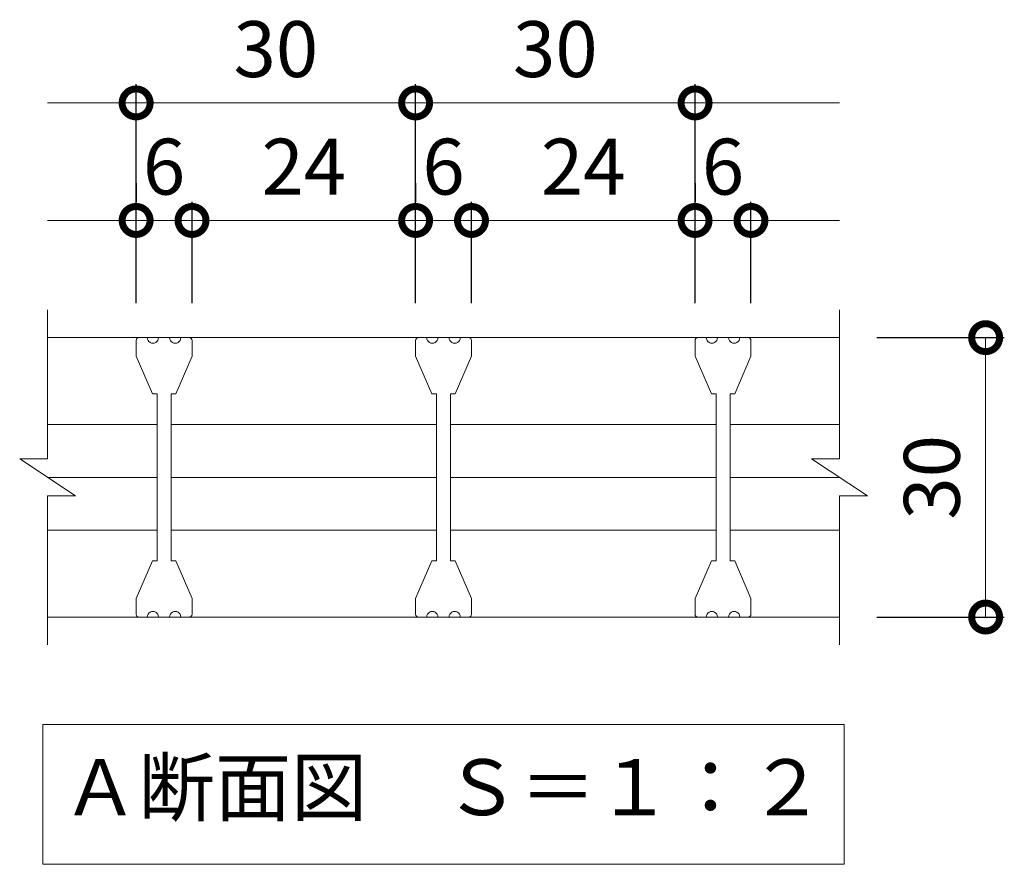
# Model space of a CAD drawing. Units: millimetres. Extents: x -1069 to 470, y -20 to 1027.
# Drawn here: x -651 to -546, y 68 to 158 of the extents above; entities that cross this region are included whole.
import ezdxf

# ---------------------------------------------------------------- set-up
doc = ezdxf.new("R2010")
doc.units = ezdxf.units.MM
for name, color, linetype in [('(K)クロスバー', 6, 'Continuous'), ('(K)受枠', 2, 'Continuous'), ('(K)寸法', 7, 'Continuous'), ('(K)蓋', 3, 'Continuous')]:
    doc.layers.add(name, color=color, linetype=linetype)
doc.layers.add('(K)文字', color=2, linetype='Continuous', lineweight=9)
doc.styles.add('(K)MSゴシック', font='MS Gothic.ttf')
doc.styles.add('文字_異尺度_H3.0', font='MS Gothic.ttf', dxfattribs={"height": 3})
doc.dimstyles.new('KAD-1', dxfattribs={"dimtxt": 3, "dimasz": 3, "dimexe": 1, "dimexo": 2, "dimgap": 1, "dimtad": 1, "dimdec": 1, "dimdsep": 46, "dimtxsty": '(K)MSゴシック', "dimblk": 'DOTSMALL', "dimcen": 0, "dimclrd": 7, "dimclre": 256, "dimclrt": 2, "dimadec": 1, "dimazin": 2, "dimtfac": 1, "dimtdec": 1, "dimtmove": 0, "dimatfit": 3, "dimldrblk": 'DOTSMALL', "dimfxl": 1, "dimtfill": 1, "dimlwd": 9, "dimlwe": -1, "dimarcsym": 0})

# ---------------------------------------------------------------- blocks, each defined once
blk = doc.blocks.new('_DotSmall')
at = {"color": 0, "linetype": 'ByBlock', "const_width": 0.5}
blk.add_lwpolyline([(-0.0625, 0, 1), (0.0625, 0, 1)], format="xyb", close=True, dxfattribs=at)
blk = doc.blocks.new('*D14')
at = {"layer": '(K)寸法', "transparency": 16777216}
for p, q in [((-559.33, 124.1), (-545.64, 124.1)), ((-559.33, 94.1), (-545.64, 94.1))]:
    blk.add_line(p, q, dxfattribs=at)
at = {"layer": '(K)寸法', "color": 7, "lineweight": 9, "transparency": 16777216}
blk.add_line((-547.64, 124.1), (-547.64, 94.1), dxfattribs=at)
at = {"layer": 'Defpoints', "color": 0, "transparency": 16777216}
for p in [(-563.33, 124.1), (-563.33, 94.1), (-547.64, 94.1)]:
    blk.add_point(p, dxfattribs=at)
at = {"layer": '(K)寸法', "color": 7, "lineweight": 9, "transparency": 16777216, "xscale": 6, "yscale": 6, "zscale": 6}
for p, rotation in [((-547.64, 124.1), 90), ((-547.64, 94.1), 270)]:
    blk.add_blockref('_DotSmall', p, dxfattribs=dict(at, rotation=rotation))
at = {"layer": '(K)寸法', "color": 2, "lineweight": 9, "transparency": 16777216, "insert": (-552.64, 109.1), "char_height": 6, "attachment_point": 5, "rotation": 90, "style": '(K)MSゴシック', "bg_fill": 3, "box_fill_scale": 1.1, "bg_fill_color": 256, "bg_fill_true_color": 13158600, "bg_fill_transparency": 0}
blk.add_mtext('30', dxfattribs=at)
blk = doc.blocks.new('*D15')
at = {"layer": '(K)寸法', "transparency": 16777216}
for p, q in [((-638.83, 127.8), (-638.83, 151.3)), ((-608.83, 127.8), (-608.83, 151.3))]:
    blk.add_line(p, q, dxfattribs=at)
at = {"layer": '(K)寸法', "color": 7, "lineweight": 9, "transparency": 16777216}
blk.add_line((-638.83, 149.3), (-608.83, 149.3), dxfattribs=at)
at = {"layer": 'Defpoints', "color": 0, "transparency": 16777216}
for p in [(-608.83, 149.3), (-638.83, 123.8), (-608.83, 123.8)]:
    blk.add_point(p, dxfattribs=at)
at = {"layer": '(K)寸法', "color": 7, "lineweight": 9, "transparency": 16777216, "xscale": 6, "yscale": 6, "zscale": 6, "rotation": 180}
blk.add_blockref('_DotSmall', (-638.83, 149.3), dxfattribs=at)
at = {"layer": '(K)寸法', "color": 7, "lineweight": 9, "transparency": 16777216, "xscale": 6, "yscale": 6, "zscale": 6}
blk.add_blockref('_DotSmall', (-608.83, 149.3), dxfattribs=at)
at = {"layer": '(K)寸法', "color": 2, "lineweight": 9, "transparency": 16777216, "insert": (-623.83, 154.3), "char_height": 6, "attachment_point": 5, "style": '(K)MSゴシック', "bg_fill": 3, "box_fill_scale": 1.1, "bg_fill_color": 256, "bg_fill_true_color": 13158600, "bg_fill_transparency": 0}
blk.add_mtext('30', dxfattribs=at)
blk = doc.blocks.new('*D16')
at = {"layer": '(K)寸法', "transparency": 16777216}
for p, q in [((-608.83, 127.8), (-608.83, 151.3)), ((-578.83, 127.8), (-578.83, 151.3))]:
    blk.add_line(p, q, dxfattribs=at)
at = {"layer": '(K)寸法', "color": 7, "lineweight": 9, "transparency": 16777216}
blk.add_line((-608.83, 149.3), (-578.83, 149.3), dxfattribs=at)
at = {"layer": 'Defpoints', "color": 0, "transparency": 16777216}
for p in [(-578.83, 149.3), (-608.83, 123.8), (-578.83, 123.8)]:
    blk.add_point(p, dxfattribs=at)
at = {"layer": '(K)寸法', "color": 7, "lineweight": 9, "transparency": 16777216, "xscale": 6, "yscale": 6, "zscale": 6, "rotation": 180}
blk.add_blockref('_DotSmall', (-608.83, 149.3), dxfattribs=at)
at = {"layer": '(K)寸法', "color": 7, "lineweight": 9, "transparency": 16777216, "xscale": 6, "yscale": 6, "zscale": 6}
blk.add_blockref('_DotSmall', (-578.83, 149.3), dxfattribs=at)
at = {"layer": '(K)寸法', "color": 2, "lineweight": 9, "transparency": 16777216, "insert": (-593.83, 154.3), "char_height": 6, "attachment_point": 5, "style": '(K)MSゴシック', "bg_fill": 3, "box_fill_scale": 1.1, "bg_fill_color": 256, "bg_fill_true_color": 13158600, "bg_fill_transparency": 0}
blk.add_mtext('30', dxfattribs=at)
blk = doc.blocks.new('*D17')
at = {"layer": '(K)寸法', "transparency": 16777216}
for p, q in [((-638.83, 140.68), (-638.83, 138.68)), ((-632.83, 127.8), (-632.83, 138.68))]:
    blk.add_line(p, q, dxfattribs=at)
at = {"layer": '(K)寸法', "color": 7, "lineweight": 9, "transparency": 16777216}
blk.add_line((-638.83, 136.68), (-632.83, 136.68), dxfattribs=at)
at = {"layer": 'Defpoints', "color": 0, "transparency": 16777216}
for p in [(-638.83, 136.68), (-632.83, 136.68), (-632.83, 123.8)]:
    blk.add_point(p, dxfattribs=at)
at = {"layer": '(K)寸法', "color": 7, "lineweight": 9, "transparency": 16777216, "xscale": 6, "yscale": 6, "zscale": 6, "rotation": 180}
blk.add_blockref('_DotSmall', (-638.83, 136.68), dxfattribs=at)
at = {"layer": '(K)寸法', "color": 7, "lineweight": 9, "transparency": 16777216, "xscale": 6, "yscale": 6, "zscale": 6}
blk.add_blockref('_DotSmall', (-632.83, 136.68), dxfattribs=at)
at = {"layer": '(K)寸法', "color": 2, "lineweight": 9, "transparency": 16777216, "insert": (-635.83, 141.68), "char_height": 6, "attachment_point": 5, "style": '(K)MSゴシック', "bg_fill": 3, "box_fill_scale": 1.1, "bg_fill_color": 256, "bg_fill_true_color": 13158600, "bg_fill_transparency": 0}
blk.add_mtext('6', dxfattribs=at)
blk = doc.blocks.new('*D18')
at = {"layer": '(K)寸法', "transparency": 16777216}
for p, q in [((-608.83, 140.68), (-608.83, 138.68)), ((-632.83, 127.8), (-632.83, 138.68))]:
    blk.add_line(p, q, dxfattribs=at)
at = {"layer": '(K)寸法', "color": 7, "lineweight": 9, "transparency": 16777216}
blk.add_line((-632.83, 136.68), (-608.83, 136.68), dxfattribs=at)
at = {"layer": 'Defpoints', "color": 0, "transparency": 16777216}
for p in [(-608.83, 136.68), (-608.83, 136.68), (-632.83, 123.8)]:
    blk.add_point(p, dxfattribs=at)
at = {"layer": '(K)寸法', "color": 7, "lineweight": 9, "transparency": 16777216, "xscale": 6, "yscale": 6, "zscale": 6, "rotation": 180}
blk.add_blockref('_DotSmall', (-632.83, 136.68), dxfattribs=at)
at = {"layer": '(K)寸法', "color": 7, "lineweight": 9, "transparency": 16777216, "xscale": 6, "yscale": 6, "zscale": 6}
blk.add_blockref('_DotSmall', (-608.83, 136.68), dxfattribs=at)
at = {"layer": '(K)寸法', "color": 2, "lineweight": 9, "transparency": 16777216, "insert": (-620.83, 141.68), "char_height": 6, "attachment_point": 5, "style": '(K)MSゴシック', "bg_fill": 3, "box_fill_scale": 1.1, "bg_fill_color": 256, "bg_fill_true_color": 13158600, "bg_fill_transparency": 0}
blk.add_mtext('24', dxfattribs=at)
blk = doc.blocks.new('*D19')
at = {"layer": '(K)寸法', "transparency": 16777216}
for p, q in [((-608.83, 140.68), (-608.83, 138.68)), ((-602.83, 127.8), (-602.83, 138.68))]:
    blk.add_line(p, q, dxfattribs=at)
at = {"layer": '(K)寸法', "color": 7, "lineweight": 9, "transparency": 16777216}
blk.add_line((-608.83, 136.68), (-602.83, 136.68), dxfattribs=at)
at = {"layer": 'Defpoints', "color": 0, "transparency": 16777216}
for p in [(-608.83, 136.68), (-602.83, 136.68), (-602.83, 123.8)]:
    blk.add_point(p, dxfattribs=at)
at = {"layer": '(K)寸法', "color": 7, "lineweight": 9, "transparency": 16777216, "xscale": 6, "yscale": 6, "zscale": 6, "rotation": 180}
blk.add_blockref('_DotSmall', (-608.83, 136.68), dxfattribs=at)
at = {"layer": '(K)寸法', "color": 7, "lineweight": 9, "transparency": 16777216, "xscale": 6, "yscale": 6, "zscale": 6}
blk.add_blockref('_DotSmall', (-602.83, 136.68), dxfattribs=at)
at = {"layer": '(K)寸法', "color": 2, "lineweight": 9, "transparency": 16777216, "insert": (-605.83, 141.68), "char_height": 6, "attachment_point": 5, "style": '(K)MSゴシック', "bg_fill": 3, "box_fill_scale": 1.1, "bg_fill_color": 256, "bg_fill_true_color": 13158600, "bg_fill_transparency": 0}
blk.add_mtext('6', dxfattribs=at)
blk = doc.blocks.new('*D20')
at = {"layer": '(K)寸法', "transparency": 16777216}
for p, q in [((-578.83, 140.68), (-578.83, 138.68)), ((-602.83, 127.8), (-602.83, 138.68))]:
    blk.add_line(p, q, dxfattribs=at)
at = {"layer": '(K)寸法', "color": 7, "lineweight": 9, "transparency": 16777216}
blk.add_line((-602.83, 136.68), (-578.83, 136.68), dxfattribs=at)
at = {"layer": 'Defpoints', "color": 0, "transparency": 16777216}
for p in [(-578.83, 136.68), (-578.83, 136.68), (-602.83, 123.8)]:
    blk.add_point(p, dxfattribs=at)
at = {"layer": '(K)寸法', "color": 7, "lineweight": 9, "transparency": 16777216, "xscale": 6, "yscale": 6, "zscale": 6, "rotation": 180}
blk.add_blockref('_DotSmall', (-602.83, 136.68), dxfattribs=at)
at = {"layer": '(K)寸法', "color": 7, "lineweight": 9, "transparency": 16777216, "xscale": 6, "yscale": 6, "zscale": 6}
blk.add_blockref('_DotSmall', (-578.83, 136.68), dxfattribs=at)
at = {"layer": '(K)寸法', "color": 2, "lineweight": 9, "transparency": 16777216, "insert": (-590.83, 141.68), "char_height": 6, "attachment_point": 5, "style": '(K)MSゴシック', "bg_fill": 3, "box_fill_scale": 1.1, "bg_fill_color": 256, "bg_fill_true_color": 13158600, "bg_fill_transparency": 0}
blk.add_mtext('24', dxfattribs=at)
blk = doc.blocks.new('*D21')
at = {"layer": '(K)寸法', "transparency": 16777216}
for p, q in [((-578.83, 140.68), (-578.83, 138.68)), ((-572.83, 127.8), (-572.83, 138.68))]:
    blk.add_line(p, q, dxfattribs=at)
at = {"layer": '(K)寸法', "color": 7, "lineweight": 9, "transparency": 16777216}
blk.add_line((-578.83, 136.68), (-572.83, 136.68), dxfattribs=at)
at = {"layer": 'Defpoints', "color": 0, "transparency": 16777216}
for p in [(-578.83, 136.68), (-572.83, 136.68), (-572.83, 123.8)]:
    blk.add_point(p, dxfattribs=at)
at = {"layer": '(K)寸法', "color": 7, "lineweight": 9, "transparency": 16777216, "xscale": 6, "yscale": 6, "zscale": 6, "rotation": 180}
blk.add_blockref('_DotSmall', (-578.83, 136.68), dxfattribs=at)
at = {"layer": '(K)寸法', "color": 7, "lineweight": 9, "transparency": 16777216, "xscale": 6, "yscale": 6, "zscale": 6}
blk.add_blockref('_DotSmall', (-572.83, 136.68), dxfattribs=at)
at = {"layer": '(K)寸法', "color": 2, "lineweight": 9, "transparency": 16777216, "insert": (-575.83, 141.68), "char_height": 6, "attachment_point": 5, "style": '(K)MSゴシック', "bg_fill": 3, "box_fill_scale": 1.1, "bg_fill_color": 256, "bg_fill_true_color": 13158600, "bg_fill_transparency": 0}
blk.add_mtext('6', dxfattribs=at)

msp = doc.modelspace()

# ---------------------------------------------------------------- linework, layer by layer
at = {"layer": '(K)クロスバー', "color": 6, "linetype": 'Continuous', "lineweight": 9}
for p, q in [((-648.33, 114.76), (-636.58, 114.76)), ((-635.08, 114.76), (-606.58, 114.76)), ((-605.08, 114.76), (-576.58, 114.76)), ((-575.08, 114.76), (-563.33, 114.76)), ((-648.33, 109.1), (-636.58, 109.1)), ((-635.08, 109.1), (-606.58, 109.1)), ((-605.08, 109.1), (-576.58, 109.1)), ((-575.08, 109.1), (-563.33, 109.1)), ((-648.33, 103.44), (-636.58, 103.44)), ((-635.08, 103.44), (-606.58, 103.44)), ((-605.08, 103.44), (-576.58, 103.44)), ((-575.08, 103.44), (-563.33, 103.44))]:
    msp.add_line(p, q, dxfattribs=at)
at = {"layer": '(K)受枠', "color": 2, "linetype": 'Continuous', "lineweight": 9}
for p, q in [((-648.33, 111.1), (-648.33, 127.1)), ((-563.33, 111.1), (-563.33, 127.1)), ((-648.33, 124.1), (-563.33, 124.1)), ((-651.33, 111.1), (-648.33, 111.1)), ((-651.33, 111.1), (-645.33, 107.1)), ((-566.33, 111.1), (-563.33, 111.1)), ((-566.33, 111.1), (-560.33, 107.1)), ((-648.33, 91.1), (-648.33, 107.1)), ((-648.33, 107.1), (-645.33, 107.1)), ((-563.33, 107.1), (-560.33, 107.1)), ((-563.33, 91.1), (-563.33, 107.1)), ((-648.33, 94.1), (-563.33, 94.1))]:
    msp.add_line(p, q, dxfattribs=at)
at = {"layer": '(K)寸法', "color": 7, "lineweight": 9}
msp.add_line((-648.33, 149.3), (-638.83, 149.3), dxfattribs=at)
at = {"layer": '(K)文字', "color": 7, "linetype": 'Continuous', "lineweight": 9}
msp.add_lwpolyline([(-648.83, 82.55), (-562.83, 82.55), (-562.83, 67.55), (-648.83, 67.55)], close=True, dxfattribs=at)
at = {"layer": '(K)蓋', "color": 3, "linetype": 'Continuous', "lineweight": 9}
for p, q in [((-638.83, 123.8), (-638.83, 122.1)), ((-638.53, 124.1), (-637.63, 124.1)), ((-635.23, 124.1), (-636.43, 124.1)), ((-633.13, 124.1), (-634.03, 124.1)), ((-632.83, 123.8), (-632.83, 122.1)), ((-608.83, 123.8), (-608.83, 122.1)), ((-608.53, 124.1), (-607.63, 124.1)), ((-605.23, 124.1), (-606.43, 124.1)), ((-603.13, 124.1), (-604.03, 124.1)), ((-602.83, 123.8), (-602.83, 122.1)), ((-578.83, 123.8), (-578.83, 122.1)), ((-578.53, 124.1), (-577.63, 124.1)), ((-575.23, 124.1), (-576.43, 124.1)), ((-573.13, 124.1), (-574.03, 124.1)), ((-572.83, 123.8), (-572.83, 122.1)), ((-638.83, 122.1), (-637.08, 118.05)), ((-634.58, 118.05), (-632.83, 122.1)), ((-608.83, 122.1), (-607.08, 118.05)), ((-604.58, 118.05), (-602.83, 122.1)), ((-578.83, 122.1), (-577.08, 118.05)), ((-574.58, 118.05), (-572.83, 122.1)), ((-636.58, 118.05), (-637.08, 118.05)), ((-636.58, 118.05), (-636.58, 100.15)), ((-634.58, 118.05), (-635.08, 118.05)), ((-635.08, 118.05), (-635.08, 100.15)), ((-606.58, 118.05), (-607.08, 118.05)), ((-606.58, 118.05), (-606.58, 100.15)), ((-604.58, 118.05), (-605.08, 118.05)), ((-605.08, 118.05), (-605.08, 100.15)), ((-576.58, 118.05), (-577.08, 118.05)), ((-576.58, 118.05), (-576.58, 100.15)), ((-574.58, 118.05), (-575.08, 118.05)), ((-575.08, 118.05), (-575.08, 100.15)), ((-638.83, 96.1), (-637.08, 100.15)), ((-636.58, 100.15), (-637.08, 100.15)), ((-634.58, 100.15), (-635.08, 100.15)), ((-634.58, 100.15), (-632.83, 96.1)), ((-608.83, 96.1), (-607.08, 100.15)), ((-606.58, 100.15), (-607.08, 100.15)), ((-604.58, 100.15), (-605.08, 100.15)), ((-604.58, 100.15), (-602.83, 96.1)), ((-578.83, 96.1), (-577.08, 100.15)), ((-576.58, 100.15), (-577.08, 100.15)), ((-574.58, 100.15), (-575.08, 100.15)), ((-574.58, 100.15), (-572.83, 96.1)), ((-638.83, 94.4), (-638.83, 96.1)), ((-632.83, 94.4), (-632.83, 96.1)), ((-608.83, 94.4), (-608.83, 96.1)), ((-602.83, 94.4), (-602.83, 96.1)), ((-578.83, 94.4), (-578.83, 96.1)), ((-572.83, 94.4), (-572.83, 96.1)), ((-638.53, 94.1), (-637.63, 94.1)), ((-635.23, 94.1), (-636.43, 94.1)), ((-633.13, 94.1), (-634.03, 94.1)), ((-608.53, 94.1), (-607.63, 94.1)), ((-605.23, 94.1), (-606.43, 94.1)), ((-603.13, 94.1), (-604.03, 94.1)), ((-578.53, 94.1), (-577.63, 94.1)), ((-575.23, 94.1), (-576.43, 94.1)), ((-573.13, 94.1), (-574.03, 94.1))]:
    msp.add_line(p, q, dxfattribs=at)
for centre, radius, start, end in [((-638.53, 123.8), 0.3, 90, 180), ((-637.03, 124.1), 0.6, 179.9994, 0.0006), ((-634.63, 124.1), 0.6, 179.9994, 0.0006), ((-633.13, 123.8), 0.3, 0, 90), ((-608.53, 123.8), 0.3, 90, 180), ((-607.03, 124.1), 0.6, 179.9994, 0.0006), ((-604.63, 124.1), 0.6, 179.9994, 0.0006), ((-603.13, 123.8), 0.3, 0, 90), ((-578.53, 123.8), 0.3, 90, 180), ((-577.03, 124.1), 0.6, 179.9994, 0.0006), ((-574.63, 124.1), 0.6, 179.9994, 0.0006), ((-573.13, 123.8), 0.3, 0, 90), ((-638.53, 94.4), 0.3, 180, 270), ((-637.03, 94.1), 0.6, 359.9994, 180.0006), ((-634.63, 94.1), 0.6, 359.9994, 180.0006), ((-633.13, 94.4), 0.3, 270, 0), ((-608.53, 94.4), 0.3, 180, 270), ((-607.03, 94.1), 0.6, 359.9994, 180.0006), ((-604.63, 94.1), 0.6, 359.9994, 180.0006), ((-603.13, 94.4), 0.3, 270, 0), ((-578.53, 94.4), 0.3, 180, 270), ((-577.03, 94.1), 0.6, 359.9994, 180.0006), ((-574.63, 94.1), 0.6, 359.9994, 180.0006), ((-573.13, 94.4), 0.3, 270, 0)]:
    msp.add_arc(centre, radius, start, end, dxfattribs=at)

# ---------------------------------------------------------------- texts
at = {"layer": '(K)文字', "linetype": 'Continuous', "lineweight": 9, "insert": (-605.83, 75.05), "char_height": 6, "width": 84.5829, "attachment_point": 5, "style": '文字_異尺度_H3.0'}
msp.add_mtext('Ａ断面図\u3000Ｓ＝１：２', dxfattribs=at)

# ---------------------------------------------------------------- next in the draw order: dimensions: what is measured, and where the dimension line sits
at = {"layer": '(K)寸法', "lineweight": 9}
dim = msp.add_linear_dim(base=(-608.83, 149.3), p1=(-638.83, 123.8), p2=(-608.83, 123.8), dimstyle='KAD-1', dxfattribs=at)
dim.commit()
dim.dimension.update_dxf_attribs({"geometry": '*D15', "text_midpoint": (-623.83, 154.3)})
dim = msp.add_linear_dim(base=(-547.64, 94.1), p1=(-563.33, 124.1), p2=(-563.33, 94.1), angle=90, dimstyle='KAD-1', dxfattribs=at)
dim.commit()
dim.dimension.update_dxf_attribs({"geometry": '*D14', "text_midpoint": (-552.64, 109.1)})

# ---------------------------------------------------------------- next in the draw order: dimensions: what is measured, and where the dimension line sits
dim = msp.add_linear_dim(base=(-578.83, 149.3), p1=(-608.83, 123.8), p2=(-578.83, 123.8), dimstyle='KAD-1', dxfattribs=at)
dim.commit()
dim.dimension.update_dxf_attribs({"geometry": '*D16', "text_midpoint": (-593.83, 154.3)})
dim = msp.add_linear_dim(base=(-632.83, 136.68), p1=(-638.83, 136.68), p2=(-632.83, 123.8), dimstyle='KAD-1', override={"dimtmove": 1}, dxfattribs=at)
dim.commit()
dim.dimension.update_dxf_attribs({"geometry": '*D17', "text_midpoint": (-635.83, 136.68), "dimtype": 160})

# ---------------------------------------------------------------- next in the draw order: linework, layer by layer
at = {"layer": '(K)寸法', "color": 7, "lineweight": 9}
for p, q in [((-578.83, 149.3), (-563.33, 149.3)), ((-648.33, 136.68), (-638.83, 136.68))]:
    msp.add_line(p, q, dxfattribs=at)

# ---------------------------------------------------------------- next in the draw order: dimensions: what is measured, and where the dimension line sits
at = {"layer": '(K)寸法', "lineweight": 9}
dim = msp.add_linear_dim(base=(-608.83, 136.68), p1=(-632.83, 123.8), p2=(-608.83, 136.68), dimstyle='KAD-1', dxfattribs=at)
dim.commit()
dim.dimension.update_dxf_attribs({"geometry": '*D18', "text_midpoint": (-620.83, 141.68)})

# ---------------------------------------------------------------- next in the draw order: dimensions: what is measured, and where the dimension line sits
dim = msp.add_linear_dim(base=(-602.83, 136.68), p1=(-608.83, 136.68), p2=(-602.83, 123.8), dimstyle='KAD-1', override={"dimtmove": 1}, dxfattribs=at)
dim.commit()
dim.dimension.update_dxf_attribs({"geometry": '*D19', "text_midpoint": (-605.83, 136.68), "dimtype": 160})

# ---------------------------------------------------------------- next in the draw order: dimensions: what is measured, and where the dimension line sits
dim = msp.add_linear_dim(base=(-578.83, 136.68), p1=(-602.83, 123.8), p2=(-578.83, 136.68), dimstyle='KAD-1', dxfattribs=at)
dim.commit()
dim.dimension.update_dxf_attribs({"geometry": '*D20', "text_midpoint": (-590.83, 141.68)})

# ---------------------------------------------------------------- next in the draw order: dimensions: what is measured, and where the dimension line sits
dim = msp.add_linear_dim(base=(-572.83, 136.68), p1=(-578.83, 136.68), p2=(-572.83, 123.8), dimstyle='KAD-1', override={"dimtmove": 1}, dxfattribs=at)
dim.commit()
dim.dimension.update_dxf_attribs({"geometry": '*D21', "text_midpoint": (-575.83, 136.68), "dimtype": 160})

# ---------------------------------------------------------------- next in the draw order: linework, layer by layer
at = {"layer": '(K)寸法', "color": 7, "lineweight": 9}
msp.add_line((-572.83, 136.68), (-563.33, 136.68), dxfattribs=at)

doc.saveas('drawing.dxf')
